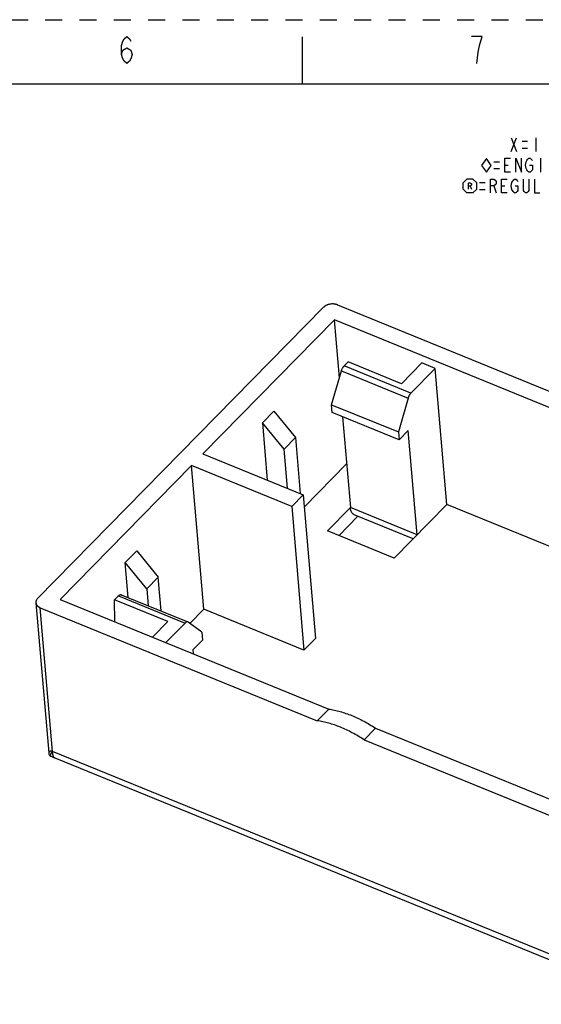
# Model space of a CAD drawing. Units: inches. Extents: x 0 to 17, y 0 to 11.
# Drawn here: x 10.9 to 13.9, y 5.3 to 11 of the extents above; entities that cross this region are included whole.
import ezdxf

# ---------------------------------------------------------------- set-up
doc = ezdxf.new("R2010")
doc.units = ezdxf.units.IN
doc.header["$LTSCALE"] = 0.935
doc.header["$MEASUREMENT"] = 0
doc.linetypes.add('HIDDEN', pattern=[0.2, 0.1, -0.1])
doc.layers.get('0').update_dxf_attribs({"linetype": 'CONTINUOUS'})
doc.layers.add('DEFAULT_2', color=8, linetype='HIDDEN')

# ---------------------------------------------------------------- blocks, each defined once
blk = doc.blocks.new('DIA_BLK_BL2', base_point=(13.5708, 10.1514))
at = {"color": 7, "linetype": 'CONTINUOUS'}
for p, q in [((13.5708, 10.1914), (13.5431, 10.1514)), ((13.5708, 10.1914), (13.5431, 10.1514)), ((13.5708, 10.1914), (13.5431, 10.1514)), ((13.5708, 10.1914), (13.5431, 10.1514)), ((13.5708, 10.1914), (13.5431, 10.1514)), ((13.5708, 10.1914), (13.5431, 10.1514)), ((13.5708, 10.1914), (13.5431, 10.1514)), ((13.5708, 10.1914), (13.5431, 10.1514)), ((13.5708, 10.1914), (13.5431, 10.1514)), ((13.5985, 10.1514), (13.5708, 10.1914)), ((13.5985, 10.1514), (13.5708, 10.1914)), ((13.5431, 10.1514), (13.5708, 10.1114)), ((13.5708, 10.1114), (13.5985, 10.1514))]:
    blk.add_line(p, q, dxfattribs=at)
blk = doc.blocks.new('SMOCTA_R_BL3', base_point=(13.4748, 10.0309))
at = {"color": 7, "linetype": 'CONTINUOUS'}
for p, q in [((13.4348, 10.0487), (13.457, 10.0709)), ((13.4348, 10.0132), (13.4348, 10.0487)), ((13.4926, 10.0709), (13.457, 10.0709)), ((13.5148, 10.0487), (13.4926, 10.0709)), ((13.5148, 10.0132), (13.5148, 10.0487)), ((13.4348, 10.0132), (13.457, 9.9909)), ((13.4926, 9.9909), (13.457, 9.9909)), ((13.477, 10.0309), (13.4837, 10.0132)), ((13.5148, 10.0132), (13.4926, 9.9909))]:
    blk.add_line(p, q, dxfattribs=at)
blk.add_lwpolyline([(13.4659, 10.0132), (13.4659, 10.0487), (13.477, 10.0487), (13.4815, 10.0458), (13.4837, 10.0428), (13.4837, 10.0369), (13.4815, 10.0339), (13.477, 10.0309), (13.4659, 10.0309)], dxfattribs=at)

msp = doc.modelspace()

# ---------------------------------------------------------------- linework, layer by layer
at = {"color": 7, "linetype": 'CONTINUOUS'}
for p, q in [((12.5, 10.625), (12.5, 10.9)), ((16.625, 10.625), (0.375, 10.625)), ((13.7148, 10.3123), (13.7468, 10.2323)), ((13.7148, 10.2323), (13.7468, 10.3123)), ((13.7788, 10.2923), (13.8108, 10.2923)), ((13.8588, 10.3123), (13.8588, 10.2323)), ((13.7788, 10.2523), (13.8108, 10.2523)), ((13.6145, 10.1723), (13.6465, 10.1723)), ((13.8865, 10.1923), (13.8865, 10.1123)), ((13.6145, 10.1323), (13.6465, 10.1323)), ((13.6785, 10.1523), (13.6985, 10.1523)), ((13.5308, 10.0514), (13.5628, 10.0514)), ((13.5308, 10.0114), (13.5628, 10.0114)), ((13.6148, 10.0314), (13.6268, 9.9914)), ((13.6588, 10.0314), (13.6788, 10.0314)), ((12.6216, 9.3243), (10.9561, 7.6279)), ((12.7035, 9.3384), (14.3177, 8.6798)), ((12.6855, 9.2507), (11.9194, 8.4703)), ((12.7143, 8.9132), (12.6855, 9.2507)), ((14.2511, 8.6119), (12.6855, 9.2507)), ((12.6691, 8.7567), (12.7262, 8.9545)), ((12.7262, 8.9545), (13.1151, 8.7958)), ((12.7416, 8.9825), (12.7649, 9.0062)), ((13.1306, 8.8238), (12.7416, 8.9825)), ((13.0761, 8.8792), (12.7649, 9.0062)), ((13.1949, 9.0003), (13.0761, 8.8792)), ((13.2727, 8.9685), (13.1306, 8.8238)), ((13.2727, 8.9685), (13.1949, 9.0003)), ((13.3403, 8.1751), (13.2727, 8.9685)), ((13.1151, 8.7958), (13.0581, 8.598)), ((12.673, 8.7114), (12.6691, 8.7567)), ((12.6691, 8.7567), (13.0581, 8.598)), ((12.3326, 8.7188), (12.266, 8.6509)), ((12.3326, 8.7188), (12.4583, 8.5654)), ((13.062, 8.5527), (12.673, 8.7114)), ((12.733, 8.6869), (12.7781, 8.1574)), ((12.266, 8.6509), (12.2944, 8.3173)), ((12.3917, 8.4975), (12.266, 8.6509)), ((13.062, 8.5527), (13.1153, 8.607)), ((13.1671, 7.9987), (13.1153, 8.607)), ((12.3917, 8.4975), (12.4583, 8.5654)), ((12.4583, 8.5654), (12.4861, 8.2391)), ((13.0581, 8.598), (13.062, 8.5527)), ((12.4111, 8.2697), (12.3917, 8.4975)), ((11.9194, 8.4703), (12.5028, 8.2323)), ((11.8528, 8.4025), (11.0867, 7.6222)), ((11.9241, 7.565), (11.8528, 8.4025)), ((12.4362, 8.1644), (11.8528, 8.4025)), ((12.7564, 8.4127), (12.5089, 8.1606)), ((12.5028, 8.2323), (12.4362, 8.1644)), ((12.5028, 8.2323), (12.5742, 7.3948)), ((12.4362, 8.1644), (12.5076, 7.3269)), ((12.6449, 8.0217), (12.7781, 8.1574)), ((13.1671, 7.9987), (12.7781, 8.1574)), ((13.3403, 8.1751), (13.0339, 7.863)), ((15.4193, 7.3269), (13.3403, 8.1751)), ((12.7121, 7.9943), (12.8225, 8.1068)), ((13.1443, 7.9755), (12.8001, 8.1159)), ((13.0339, 7.863), (12.6449, 8.0217)), ((11.4666, 7.8367), (11.5332, 7.9045)), ((11.5332, 7.9045), (11.6589, 7.7511)), ((11.4839, 7.633), (11.4666, 7.8367)), ((11.5923, 7.6833), (11.4666, 7.8367)), ((11.6589, 7.7511), (11.5923, 7.6833)), ((11.6756, 7.5548), (11.6589, 7.7511)), ((11.427, 7.6435), (11.4037, 7.6198)), ((11.427, 7.6435), (11.816, 7.4848)), ((11.4427, 7.6499), (11.8316, 7.4912)), ((11.5923, 7.6833), (11.6006, 7.5854)), ((10.9459, 7.603), (11.0205, 6.7276)), ((11.0428, 6.7366), (10.9714, 7.5741)), ((10.9714, 7.5741), (12.5856, 6.9155)), ((11.0867, 7.6222), (12.6522, 6.9834)), ((11.406, 7.4919), (11.4037, 7.6198)), ((11.7149, 7.4928), (11.4037, 7.6198)), ((11.9241, 7.565), (11.8433, 7.4827)), ((12.5076, 7.3269), (11.9241, 7.565)), ((11.6259, 7.4021), (11.7149, 7.4928)), ((11.7037, 7.3704), (11.816, 7.4848)), ((11.8333, 7.4902), (11.8317, 7.4911)), ((11.9123, 7.4309), (11.8333, 7.4902)), ((11.9123, 7.4309), (11.9161, 7.3856)), ((11.9161, 7.3856), (11.8628, 7.3313)), ((12.5742, 7.3948), (12.5076, 7.3269)), ((11.8651, 7.3045), (11.8628, 7.3313)), ((12.6522, 6.9834), (12.5856, 6.9155)), ((12.8579, 6.8045), (12.9245, 6.8723)), ((12.9245, 6.8723), (14.4901, 6.2335)), ((12.8579, 6.8045), (14.4721, 6.1459)), ((14.5434, 5.3084), (11.0428, 6.7366)), ((11.0335, 6.7097), (11.0334, 6.7097)), ((11.056, 6.6987), (14.5744, 5.2632))]:
    msp.add_line(p, q, dxfattribs=at)
for points in [[(11.4438, 10.7971), (11.4516, 10.8231), (11.475, 10.8361), (11.4984, 10.8231), (11.5062, 10.7971), (11.4984, 10.7711), (11.4906, 10.7581), (11.475, 10.7451), (11.4594, 10.7581), (11.4516, 10.7711), (11.4438, 10.7971), (11.4438, 10.8491), (11.4516, 10.8751), (11.4594, 10.8881), (11.475, 10.9011), (11.4906, 10.8881), (11.4984, 10.8751)], [(13.5306, 10.8491), (13.5462, 10.9011), (13.4838, 10.9011)], [(13.515, 10.7451), (13.5228, 10.8101), (13.5306, 10.8491)], [(13.7105, 10.1123), (13.6785, 10.1123), (13.6785, 10.1923), (13.7105, 10.1923)], [(13.7425, 10.1123), (13.7425, 10.1923), (13.7745, 10.1123), (13.7745, 10.1923)], [(13.8225, 10.1523), (13.8385, 10.1523), (13.8385, 10.1256), (13.8345, 10.119), (13.8265, 10.1123), (13.8185, 10.1123), (13.8105, 10.119), (13.8065, 10.1256), (13.8025, 10.1323), (13.7985, 10.1523), (13.8025, 10.1723), (13.8065, 10.179), (13.8105, 10.1856), (13.8185, 10.1923), (13.8265, 10.1923), (13.8345, 10.1856), (13.8385, 10.179)], [(13.5948, 9.9914), (13.5948, 10.0714), (13.6148, 10.0714), (13.6228, 10.0647), (13.6268, 10.0581), (13.6268, 10.0447), (13.6228, 10.0381), (13.6148, 10.0314), (13.5948, 10.0314)], [(13.6908, 9.9914), (13.6588, 9.9914), (13.6588, 10.0714), (13.6908, 10.0714)], [(13.7388, 10.0314), (13.7548, 10.0314), (13.7548, 10.0047), (13.7508, 9.9981), (13.7428, 9.9914), (13.7348, 9.9914), (13.7268, 9.9981), (13.7228, 10.0047), (13.7188, 10.0114), (13.7148, 10.0314), (13.7188, 10.0514), (13.7228, 10.0581), (13.7268, 10.0647), (13.7348, 10.0714), (13.7428, 10.0714), (13.7508, 10.0647), (13.7548, 10.0581)], [(13.8188, 10.0714), (13.8188, 10.0047), (13.8148, 9.9981), (13.8068, 9.9914), (13.7988, 9.9914), (13.7908, 9.9981), (13.7868, 10.0047), (13.7868, 10.0714)], [(13.8508, 10.0714), (13.8508, 9.9914), (13.8828, 9.9914)], [(11.0205, 6.7275), (11.0209, 6.7245), (11.022, 6.7212), (11.024, 6.7175), (11.0278, 6.7135), (11.0334, 6.7097)], [(11.0335, 6.7097), (11.0397, 6.7064), (11.0467, 6.7029), (11.054, 6.6995), (11.0561, 6.6987)]]:
    msp.add_lwpolyline(points, dxfattribs=at)
for points, knots in [([(12.7035, 9.3384), (12.7019, 9.339), (12.6985, 9.3402), (12.6933, 9.3416), (12.6879, 9.3427), (12.6823, 9.3434), (12.6766, 9.3438), (12.6689, 9.3437), (12.6594, 9.3427), (12.6501, 9.3405), (12.643, 9.338), (12.638, 9.3358), (12.6333, 9.3333), (12.629, 9.3306), (12.6251, 9.3276), (12.6227, 9.3254), (12.6216, 9.3243)], [0, 0, 0, 0, 0.059774, 0.121492, 0.184797, 0.249319, 0.314735, 0.380731, 0.513065, 0.643551, 0.707274, 0.769584, 0.830236, 0.889004, 0.945658, 1, 1, 1, 1]), ([(12.7262, 8.9545), (12.7266, 8.9559), (12.7274, 8.9585), (12.7294, 8.9638), (12.7319, 8.9688), (12.7346, 8.9736), (12.7368, 8.9768), (12.7391, 8.9798), (12.7408, 8.9816), (12.7416, 8.9825)], [0, 0, 0, 0, 0.130178, 0.262092, 0.523792, 0.65073, 0.773329, 0.89022, 1, 1, 1, 1]), ([(13.1306, 8.8238), (13.1297, 8.8229), (13.1281, 8.8211), (13.1258, 8.8181), (13.1236, 8.8149), (13.1208, 8.8101), (13.1184, 8.8051), (13.1164, 8.7998), (13.1155, 8.7972), (13.1151, 8.7958)], [0, 0, 0, 0, 0.10978, 0.226671, 0.34927, 0.476208, 0.737908, 0.869822, 1, 1, 1, 1]), ([(12.8001, 8.1159), (12.7994, 8.1162), (12.7979, 8.1169), (12.7957, 8.1182), (12.7937, 8.1197), (12.7911, 8.122), (12.7881, 8.1255), (12.785, 8.1305), (12.7825, 8.1362), (12.7805, 8.1427), (12.779, 8.1498), (12.7784, 8.1548), (12.7781, 8.1574)], [0, 0, 0, 0, 0.050059, 0.10051, 0.151727, 0.204063, 0.31327, 0.430402, 0.557005, 0.694071, 0.841819, 1, 1, 1, 1]), ([(11.427, 7.6435), (11.4277, 7.6442), (11.4291, 7.6455), (11.4312, 7.6472), (11.4333, 7.6485), (11.4353, 7.6495), (11.4373, 7.6502), (11.4392, 7.6505), (11.441, 7.6504), (11.4422, 7.6501), (11.4427, 7.6498)], [0, 0, 0, 0, 0.16227, 0.313547, 0.453085, 0.580646, 0.697071, 0.803997, 0.903901, 1, 1, 1, 1]), ([(10.9561, 7.6279), (10.9543, 7.6261), (10.952, 7.6232), (10.9494, 7.6191), (10.9479, 7.6159), (10.9468, 7.6127), (10.9461, 7.6095), (10.9457, 7.6063), (10.9458, 7.6041), (10.9459, 7.603)], [0, 0, 0, 0, 0.271538, 0.400976, 0.526347, 0.648108, 0.767033, 0.884008, 1, 1, 1, 1]), ([(10.9459, 7.603), (10.946, 7.6023), (10.9461, 7.6008), (10.9466, 7.5986), (10.9473, 7.5964), (10.9481, 7.5943), (10.9492, 7.5922), (10.9508, 7.5895), (10.9528, 7.5869), (10.9551, 7.5845), (10.957, 7.5827), (10.9591, 7.5811), (10.9621, 7.5789), (10.9661, 7.5765), (10.9696, 7.5749), (10.9714, 7.5741)], [0, 0, 0, 0, 0.055081, 0.110399, 0.166168, 0.222592, 0.279865, 0.338166, 0.458394, 0.520645, 0.584427, 0.649816, 0.716832, 0.855516, 1, 1, 1, 1]), ([(11.8317, 7.4911), (11.8311, 7.4914), (11.83, 7.4917), (11.8282, 7.4918), (11.8263, 7.4915), (11.8243, 7.4908), (11.8222, 7.4898), (11.8201, 7.4885), (11.818, 7.4868), (11.8167, 7.4855), (11.816, 7.4848)], [0, 0, 0, 0, 0.096099, 0.196003, 0.302929, 0.419354, 0.546915, 0.686453, 0.83773, 1, 1, 1, 1]), ([(12.6522, 6.9834), (12.6632, 6.9818), (12.6855, 6.9777), (12.7189, 6.9693), (12.7529, 6.9586), (12.7873, 6.9457), (12.8218, 6.9305), (12.8564, 6.9131), (12.8908, 6.8938), (12.9133, 6.8797), (12.9245, 6.8723)], [0, 0, 0, 0, 0.112398, 0.228859, 0.34917, 0.473128, 0.600504, 0.731019, 0.864342, 1, 1, 1, 1]), ([(12.8579, 6.8045), (12.8467, 6.8118), (12.8242, 6.8259), (12.7898, 6.8453), (12.7552, 6.8626), (12.7207, 6.8778), (12.6863, 6.8908), (12.6523, 6.9015), (12.6188, 6.9099), (12.5966, 6.9139), (12.5856, 6.9155)], [0, 0, 0, 0, 0.135658, 0.268981, 0.399496, 0.526872, 0.65083, 0.771141, 0.887602, 1, 1, 1, 1]), ([(11.0428, 6.7366), (11.0422, 6.7369), (11.041, 6.7373), (11.0392, 6.7377), (11.0375, 6.7381), (11.0359, 6.7382), (11.0345, 6.7382), (11.0332, 6.7381), (11.0321, 6.7379), (11.031, 6.7377), (11.03, 6.7374), (11.029, 6.7371), (11.0281, 6.7367), (11.0271, 6.7363), (11.0259, 6.7356), (11.0246, 6.7348), (11.0236, 6.7339), (11.0227, 6.733), (11.022, 6.732), (11.0214, 6.7311), (11.0209, 6.7302), (11.0206, 6.7293), (11.0205, 6.7284), (11.0205, 6.7278), (11.0205, 6.7276)], [0, 0, 0, 0, 0.072126, 0.13919, 0.200675, 0.256261, 0.306661, 0.352918, 0.395869, 0.436094, 0.473924, 0.509629, 0.543441, 0.575547, 0.635146, 0.689503, 0.739585, 0.78595, 0.82887, 0.86851, 0.905039, 0.938719, 0.970119, 1, 1, 1, 1]), ([(11.0334, 6.7097), (11.0333, 6.7098), (11.033, 6.71), (11.0326, 6.7104), (11.0322, 6.7108), (11.0319, 6.7114), (11.0317, 6.712), (11.0315, 6.7129), (11.0314, 6.7141), (11.0315, 6.7158), (11.0318, 6.7177), (11.0324, 6.7196), (11.0331, 6.7216), (11.034, 6.7237), (11.035, 6.7258), (11.0361, 6.7278), (11.0373, 6.7298), (11.0386, 6.7318), (11.04, 6.7335), (11.0414, 6.7352), (11.0423, 6.7362), (11.0428, 6.7366)], [0, 0, 0, 0, 0.017956, 0.035926, 0.054258, 0.073362, 0.093629, 0.115312, 0.163327, 0.217872, 0.278562, 0.344472, 0.414675, 0.488128, 0.563704, 0.640257, 0.716706, 0.791975, 0.864977, 0.934653, 1, 1, 1, 1]), ([(11.056, 6.6987), (11.0556, 6.6989), (11.0546, 6.6994), (11.0532, 6.7003), (11.052, 6.7015), (11.0508, 6.7029), (11.0497, 6.7046), (11.0487, 6.7064), (11.0478, 6.7085), (11.047, 6.7108), (11.0462, 6.7133), (11.0455, 6.716), (11.0449, 6.7189), (11.0441, 6.7233), (11.0434, 6.7292), (11.043, 6.7341), (11.0428, 6.7366)], [0, 0, 0, 0, 0.038097, 0.07721, 0.118123, 0.16152, 0.207968, 0.257946, 0.311858, 0.370013, 0.432646, 0.499934, 0.572003, 0.648818, 0.815989, 1, 1, 1, 1])]:
    msp.add_open_spline(points, degree=3, knots=knots, dxfattribs=at)
at = {"layer": 'DEFAULT_2', "color": 8, "linetype": 'HIDDEN'}
msp.add_line((0, 11), (17, 11), dxfattribs=at)

# ---------------------------------------------------------------- block references
at = {"color": 7, "linetype": 'CONTINUOUS'}
for name, p in [('DIA_BLK_BL2', (13.5708, 10.1514)), ('SMOCTA_R_BL3', (13.4748, 10.0309))]:
    msp.add_blockref(name, p, dxfattribs=at)

doc.saveas('drawing.dxf')
